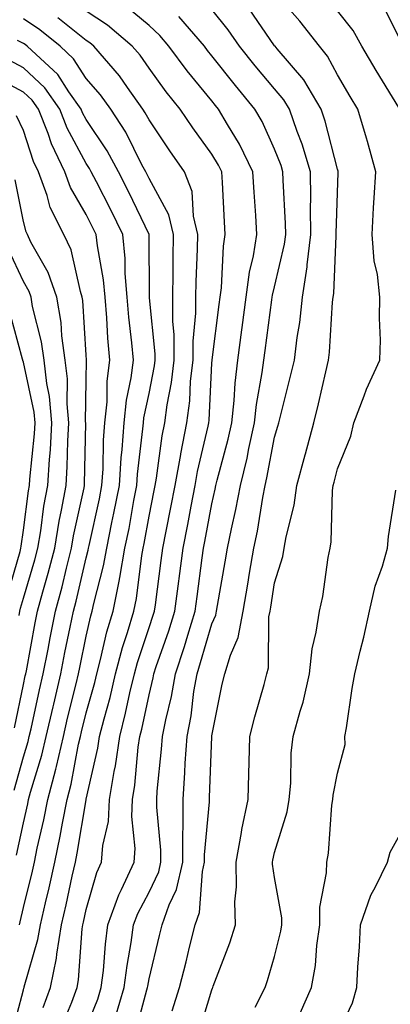
# Model space of a CAD drawing. Units: inches. Extents: x 1018643 to 1021283, y 7229258 to 7231898.
# Drawn here: x 1018757 to 1018816, y 7231259 to 7231416 of the extents above; entities that cross this region are included whole.
import ezdxf

# ---------------------------------------------------------------- set-up
doc = ezdxf.new("R2010")
doc.units = ezdxf.units.IN
doc.header["$MEASUREMENT"] = 0
doc.layers.add('Contour_10187229', color=7, linetype='Continuous', true_color=0xe11790)

msp = doc.modelspace()

# ---------------------------------------------------------------- linework, layer by layer
at = {"layer": 'Contour_10187229'}
for points in [[(1018794.95, 7231258.82, 2986), (1018796.52, 7231261.92, 2986), (1018796.92, 7231263.05, 2986), (1018798.05, 7231266.87, 2986), (1018799.04, 7231270.93, 2986), (1018799.18, 7231271.92, 2986), (1018799.19, 7231273.06, 2986), (1018798.05, 7231279.48, 2986), (1018797.71, 7231281.58, 2986), (1018797.7, 7231281.92, 2986), (1018797.76, 7231282.21, 2986), (1018798.05, 7231283.46, 2986), (1018800.02, 7231289.95, 2986), (1018800.35, 7231291.92, 2986), (1018800.61, 7231294.48, 2986), (1018800.7, 7231299.27, 2986), (1018801.02, 7231301.92, 2986), (1018802.1, 7231305.97, 2986), (1018802.58, 7231307.39, 2986), (1018803.59, 7231311.92, 2986), (1018804.05, 7231315.92, 2986), (1018804.68, 7231318.55, 2986), (1018805.17, 7231321.92, 2986), (1018805.73, 7231324.24, 2986), (1018806.59, 7231330.46, 2986), (1018806.89, 7231331.92, 2986), (1018807.04, 7231332.93, 2986), (1018807.26, 7231341.13, 2986), (1018807.36, 7231341.92, 2986), (1018807.51, 7231342.46, 2986), (1018808.05, 7231344.58, 2986), (1018810.17, 7231349.8, 2986), (1018810.67, 7231351.92, 2986), (1018812.33, 7231356.2, 2986), (1018812.7, 7231357.27, 2986), (1018814.78, 7231361.92, 2986), (1018814.88, 7231365.09, 2986), (1018814.73, 7231368.6, 2986), (1018814.82, 7231371.92, 2986), (1018814.43, 7231375.54, 2986), (1018813.88, 7231377.75, 2986), (1018813.56, 7231381.92, 2986), (1018813.79, 7231386.18, 2986), (1018813.91, 7231387.78, 2986), (1018814.15, 7231391.92, 2986), (1018812.86, 7231396.73, 2986), (1018812.67, 7231397.3, 2986), (1018811.28, 7231401.92, 2986), (1018810.06, 7231403.93, 2986), (1018808.05, 7231407.37, 2986), (1018806.49, 7231410.36, 2986), (1018805.19, 7231411.92, 2986), (1018802.04, 7231415.91, 2986), (1018798.05, 7231420.55, 2986)], [(1018818.05, 7231412.94, 2984), (1018815.08, 7231418.95, 2984)], [(1018768.05, 7231255.52, 2991), (1018769.88, 7231260.09, 2991), (1018770.45, 7231261.92, 2991), (1018770.78, 7231264.65, 2991), (1018771.11, 7231268.86, 2991), (1018771.52, 7231271.92, 2991), (1018773.26, 7231276.71, 2991), (1018773.69, 7231277.56, 2991), (1018775.71, 7231281.92, 2991), (1018775.86, 7231284.11, 2991), (1018775.3, 7231289.17, 2991), (1018775.44, 7231291.92, 2991), (1018775.81, 7231294.16, 2991), (1018776.34, 7231300.21, 2991), (1018776.59, 7231301.92, 2991), (1018776.89, 7231303.08, 2991), (1018778.05, 7231308.58, 2991), (1018778.71, 7231311.26, 2991), (1018778.83, 7231311.92, 2991), (1018779.21, 7231313.08, 2991), (1018781.19, 7231318.78, 2991), (1018782.16, 7231321.92, 2991), (1018782.8, 7231326.67, 2991), (1018782.85, 7231327.12, 2991), (1018783.49, 7231331.92, 2991), (1018784.23, 7231335.74, 2991), (1018784.77, 7231338.64, 2991), (1018785.39, 7231341.92, 2991), (1018785.79, 7231344.18, 2991), (1018787.49, 7231351.36, 2991), (1018787.6, 7231351.92, 2991), (1018787.65, 7231352.32, 2991), (1018788.05, 7231361.41, 2991), (1018788.08, 7231361.89, 2991), (1018788.08, 7231361.95, 2991), (1018789.21, 7231370.76, 2991), (1018789.37, 7231371.92, 2991), (1018789.57, 7231373.44, 2991), (1018789.9, 7231380.07, 2991), (1018790.19, 7231381.92, 2991), (1018790.07, 7231383.94, 2991), (1018789.75, 7231390.22, 2991), (1018789.65, 7231391.92, 2991), (1018789.12, 7231392.99, 2991), (1018788.05, 7231394.75, 2991), (1018785.05, 7231398.92, 2991), (1018783.03, 7231401.92, 2991), (1018780.8, 7231404.67, 2991), (1018778.05, 7231408.44, 2991), (1018776.62, 7231410.49, 2991), (1018775.39, 7231411.92, 2991), (1018771.42, 7231415.29, 2991), (1018768.05, 7231417.52, 2991)], [(1018772.69, 7231257.28, 2990), (1018774.12, 7231261.92, 2990), (1018774.55, 7231265.42, 2990), (1018775.22, 7231269.09, 2990), (1018775.6, 7231271.92, 2990), (1018776.25, 7231273.72, 2990), (1018778.05, 7231277.13, 2990), (1018779.6, 7231280.37, 2990), (1018779.95, 7231281.92, 2990), (1018779.95, 7231283.82, 2990), (1018779.28, 7231290.69, 2990), (1018779.27, 7231291.92, 2990), (1018779.37, 7231293.24, 2990), (1018780.06, 7231299.91, 2990), (1018780.19, 7231301.92, 2990), (1018780.72, 7231304.59, 2990), (1018781.64, 7231308.33, 2990), (1018782.27, 7231311.92, 2990), (1018783.69, 7231316.28, 2990), (1018784.21, 7231318.08, 2990), (1018785.39, 7231321.92, 2990), (1018785.71, 7231324.26, 2990), (1018786.53, 7231330.4, 2990), (1018786.73, 7231331.92, 2990), (1018786.95, 7231333.02, 2990), (1018788.05, 7231339.01, 2990), (1018788.6, 7231341.37, 2990), (1018788.7, 7231341.92, 2990), (1018788.91, 7231342.78, 2990), (1018790.65, 7231349.32, 2990), (1018791.21, 7231351.92, 2990), (1018791.6, 7231355.47, 2990), (1018791.74, 7231358.23, 2990), (1018792.2, 7231361.92, 2990), (1018792.84, 7231366.71, 2990), (1018792.88, 7231367.09, 2990), (1018793.53, 7231371.92, 2990), (1018794.06, 7231375.91, 2990), (1018794.68, 7231378.55, 2990), (1018795.22, 7231381.92, 2990), (1018795.04, 7231384.93, 2990), (1018794.79, 7231388.66, 2990), (1018794.59, 7231391.92, 2990), (1018792.44, 7231396.31, 2990), (1018790.52, 7231399.45, 2990), (1018789.09, 7231401.92, 2990), (1018788.62, 7231402.49, 2990), (1018788.05, 7231403.21, 2990), (1018784.14, 7231408.01, 2990), (1018781.23, 7231411.92, 2990), (1018779.76, 7231413.63, 2990), (1018778.05, 7231415.23, 2990), (1018774.4, 7231418.27, 2990)], [(1018781.74, 7231258.23, 2988), (1018782.92, 7231261.92, 2988), (1018783.94, 7231266.03, 2988), (1018784.52, 7231268.39, 2988), (1018785.39, 7231271.92, 2988), (1018786.08, 7231273.89, 2988), (1018786.54, 7231280.41, 2988), (1018786.89, 7231281.92, 2988), (1018786.88, 7231283.09, 2988), (1018787.66, 7231291.53, 2988), (1018787.66, 7231291.92, 2988), (1018787.69, 7231292.28, 2988), (1018788.03, 7231301.9, 2988), (1018788.03, 7231301.92, 2988), (1018788.04, 7231301.93, 2988), (1018788.05, 7231302.05, 2988), (1018789.71, 7231310.26, 2988), (1018790.14, 7231311.92, 2988), (1018791.01, 7231314.88, 2988), (1018792.27, 7231317.7, 2988), (1018793.06, 7231321.92, 2988), (1018793.78, 7231326.19, 2988), (1018794.07, 7231327.94, 2988), (1018794.73, 7231331.92, 2988), (1018795.3, 7231334.67, 2988), (1018796.17, 7231340.04, 2988), (1018796.53, 7231341.92, 2988), (1018796.82, 7231343.15, 2988), (1018798.05, 7231349.62, 2988), (1018798.57, 7231351.4, 2988), (1018798.7, 7231351.92, 2988), (1018798.92, 7231352.79, 2988), (1018800.6, 7231359.37, 2988), (1018801.2, 7231361.92, 2988), (1018801.64, 7231365.51, 2988), (1018802.05, 7231367.92, 2988), (1018802.49, 7231371.92, 2988), (1018803.22, 7231376.75, 2988), (1018803.24, 7231377.11, 2988), (1018803.83, 7231381.92, 2988), (1018803.78, 7231386.19, 2988), (1018803.82, 7231387.69, 2988), (1018803.76, 7231391.92, 2988), (1018802.43, 7231396.3, 2988), (1018801.64, 7231398.33, 2988), (1018800.4, 7231401.92, 2988), (1018799.52, 7231403.39, 2988), (1018798.05, 7231405.11, 2988), (1018794.95, 7231408.82, 2988), (1018792.48, 7231411.92, 2988), (1018790.65, 7231414.52, 2988), (1018788.05, 7231417.78, 2988)], [(1018785.8, 7231254.17, 2987), (1018788.05, 7231261.59, 2987), (1018788.16, 7231261.81, 2987), (1018788.21, 7231261.92, 2987), (1018788.29, 7231262.16, 2987), (1018790.9, 7231269.07, 2987), (1018791.83, 7231271.92, 2987), (1018791.72, 7231275.59, 2987), (1018791.99, 7231277.98, 2987), (1018791.9, 7231281.92, 2987), (1018792.77, 7231286.64, 2987), (1018792.84, 7231287.13, 2987), (1018793.81, 7231291.92, 2987), (1018793.96, 7231296.01, 2987), (1018793.99, 7231297.86, 2987), (1018794.12, 7231301.92, 2987), (1018794.88, 7231305.09, 2987), (1018796.37, 7231310.24, 2987), (1018796.8, 7231311.92, 2987), (1018797.08, 7231312.89, 2987), (1018797.15, 7231321.02, 2987), (1018797.32, 7231321.92, 2987), (1018797.42, 7231322.55, 2987), (1018798.05, 7231326.42, 2987), (1018799.33, 7231330.64, 2987), (1018799.58, 7231331.92, 2987), (1018799.88, 7231333.75, 2987), (1018801.17, 7231338.8, 2987), (1018801.58, 7231341.92, 2987), (1018802.92, 7231346.79, 2987), (1018802.98, 7231346.99, 2987), (1018804.3, 7231351.92, 2987), (1018805.03, 7231354.94, 2987), (1018806.18, 7231360.05, 2987), (1018806.62, 7231361.92, 2987), (1018806.78, 7231363.19, 2987), (1018807.28, 7231371.15, 2987), (1018807.37, 7231371.92, 2987), (1018807.45, 7231372.52, 2987), (1018807.84, 7231381.71, 2987), (1018807.86, 7231381.92, 2987), (1018807.86, 7231382.11, 2987), (1018808.05, 7231388.59, 2987), (1018808.18, 7231391.79, 2987), (1018808.19, 7231391.92, 2987), (1018808.16, 7231392.03, 2987), (1018808.05, 7231392.35, 2987), (1018806.12, 7231399.99, 2987), (1018805.44, 7231401.92, 2987), (1018802.7, 7231406.57, 2987), (1018798.44, 7231411.53, 2987), (1018798.12, 7231411.92, 2987), (1018798.09, 7231411.96, 2987), (1018798.05, 7231412, 2987), (1018794, 7231417.87, 2987)], [(1018817.8, 7231402.17, 2985), (1018814.21, 7231408.08, 2985), (1018811.95, 7231411.92, 2985), (1018810.55, 7231414.42, 2985), (1018808.05, 7231417.55, 2985)], [(1018761.21, 7231258.76, 2993), (1018762.37, 7231261.92, 2993), (1018763.33, 7231266.64, 2993), (1018763.37, 7231267.24, 2993), (1018764.13, 7231271.92, 2993), (1018764.88, 7231275.09, 2993), (1018765.82, 7231279.69, 2993), (1018766.32, 7231281.92, 2993), (1018766.61, 7231283.36, 2993), (1018768.05, 7231291.82, 2993), (1018768.07, 7231291.9, 2993), (1018768.07, 7231291.94, 2993), (1018769.9, 7231300.07, 2993), (1018770.17, 7231301.92, 2993), (1018770.89, 7231304.76, 2993), (1018771.84, 7231308.13, 2993), (1018772.74, 7231311.92, 2993), (1018773.85, 7231316.12, 2993), (1018774.64, 7231318.51, 2993), (1018775.64, 7231321.92, 2993), (1018776.06, 7231323.91, 2993), (1018776.93, 7231330.8, 2993), (1018777.12, 7231331.92, 2993), (1018777.28, 7231332.69, 2993), (1018778.05, 7231337.04, 2993), (1018778.86, 7231341.11, 2993), (1018779.02, 7231341.92, 2993), (1018779.22, 7231343.09, 2993), (1018780.14, 7231349.83, 2993), (1018780.55, 7231351.92, 2993), (1018780.93, 7231354.8, 2993), (1018781.64, 7231358.33, 2993), (1018782.05, 7231361.92, 2993), (1018782.05, 7231365.92, 2993), (1018781.83, 7231368.14, 2993), (1018781.82, 7231371.92, 2993), (1018781.89, 7231375.76, 2993), (1018781.87, 7231378.1, 2993), (1018781.94, 7231381.92, 2993), (1018781.19, 7231385.06, 2993), (1018778.05, 7231390.86, 2993), (1018777.71, 7231391.58, 2993), (1018777.53, 7231391.92, 2993), (1018776.92, 7231393.05, 2993), (1018774.34, 7231398.21, 2993), (1018771.96, 7231401.92, 2993), (1018770.32, 7231404.19, 2993), (1018768.05, 7231406.79, 2993), (1018766.05, 7231409.92, 2993), (1018763.88, 7231411.92, 2993), (1018760.67, 7231414.54, 2993), (1018758.05, 7231416.27, 2993)], [(1018764.19, 7231255.78, 2992), (1018765.75, 7231259.62, 2992), (1018766.59, 7231261.92, 2992), (1018766.83, 7231263.14, 2992), (1018767.43, 7231271.3, 2992), (1018767.53, 7231271.92, 2992), (1018767.63, 7231272.34, 2992), (1018768.05, 7231274.37, 2992), (1018769.72, 7231280.25, 2992), (1018770.49, 7231281.92, 2992), (1018770.69, 7231284.56, 2992), (1018771.58, 7231288.39, 2992), (1018771.75, 7231291.92, 2992), (1018772.5, 7231296.37, 2992), (1018772.7, 7231297.27, 2992), (1018773.38, 7231301.92, 2992), (1018774.33, 7231305.64, 2992), (1018775.01, 7231308.88, 2992), (1018775.74, 7231311.92, 2992), (1018776.22, 7231313.75, 2992), (1018778.05, 7231319.3, 2992), (1018778.72, 7231321.25, 2992), (1018778.94, 7231321.92, 2992), (1018779.07, 7231322.94, 2992), (1018779.99, 7231329.98, 2992), (1018780.26, 7231331.92, 2992), (1018780.78, 7231334.65, 2992), (1018781.54, 7231338.43, 2992), (1018782.21, 7231341.92, 2992), (1018783.09, 7231346.88, 2992), (1018783.11, 7231346.98, 2992), (1018784.08, 7231351.92, 2992), (1018784.54, 7231355.43, 2992), (1018784.68, 7231358.55, 2992), (1018785.06, 7231361.92, 2992), (1018785.06, 7231364.91, 2992), (1018785.52, 7231369.39, 2992), (1018785.52, 7231371.92, 2992), (1018785.57, 7231374.4, 2992), (1018785.78, 7231379.65, 2992), (1018785.82, 7231381.92, 2992), (1018785.13, 7231384.84, 2992), (1018784.93, 7231388.8, 2992), (1018783.7, 7231391.92, 2992), (1018781.36, 7231395.23, 2992), (1018778.05, 7231400.18, 2992), (1018777.46, 7231401.33, 2992), (1018777.09, 7231401.92, 2992), (1018774.62, 7231405.35, 2992), (1018773.33, 7231407.2, 2992), (1018769.28, 7231411.92, 2992), (1018768.62, 7231412.49, 2992), (1018768.05, 7231412.86, 2992), (1018763.52, 7231416.45, 2992)], [(1018775.76, 7231254.21, 2989), (1018777.7, 7231261.57, 2989), (1018777.81, 7231261.92, 2989), (1018777.84, 7231262.13, 2989), (1018778.05, 7231263.33, 2989), (1018779.74, 7231270.23, 2989), (1018780.15, 7231271.92, 2989), (1018781.26, 7231275.13, 2989), (1018782.42, 7231277.55, 2989), (1018783.42, 7231281.92, 2989), (1018783.41, 7231286.56, 2989), (1018783.48, 7231287.35, 2989), (1018783.47, 7231291.92, 2989), (1018783.77, 7231296.2, 2989), (1018783.83, 7231297.7, 2989), (1018784.11, 7231301.92, 2989), (1018784.76, 7231305.21, 2989), (1018785.21, 7231309.08, 2989), (1018785.7, 7231311.92, 2989), (1018786.27, 7231313.7, 2989), (1018788.05, 7231319.87, 2989), (1018788.68, 7231321.29, 2989), (1018788.8, 7231321.92, 2989), (1018788.96, 7231322.83, 2989), (1018790.18, 7231329.79, 2989), (1018790.54, 7231331.92, 2989), (1018791.17, 7231335.05, 2989), (1018791.89, 7231338.08, 2989), (1018792.61, 7231341.92, 2989), (1018793.66, 7231346.31, 2989), (1018793.94, 7231347.81, 2989), (1018794.85, 7231351.92, 2989), (1018795.16, 7231354.81, 2989), (1018796.08, 7231359.95, 2989), (1018796.32, 7231361.92, 2989), (1018796.53, 7231363.44, 2989), (1018797.63, 7231371.5, 2989), (1018797.68, 7231371.92, 2989), (1018797.73, 7231372.24, 2989), (1018798.05, 7231373.61, 2989), (1018799.61, 7231380.36, 2989), (1018799.81, 7231381.92, 2989), (1018799.79, 7231383.66, 2989), (1018799.39, 7231390.58, 2989), (1018799.38, 7231391.92, 2989), (1018799.07, 7231392.94, 2989), (1018798.05, 7231395.52, 2989), (1018796.08, 7231399.95, 2989), (1018794.92, 7231401.92, 2989), (1018791.81, 7231405.68, 2989), (1018788.05, 7231410.41, 2989), (1018787.37, 7231411.24, 2989), (1018786.87, 7231411.92, 2989), (1018782.79, 7231416.66, 2989)], [(1018756.06, 7231253.91, 2994), (1018758.05, 7231261.57, 2994), (1018758.13, 7231261.84, 2994), (1018758.16, 7231261.92, 2994), (1018758.19, 7231262.06, 2994), (1018760.36, 7231269.61, 2994), (1018760.75, 7231271.92, 2994), (1018761.56, 7231275.43, 2994), (1018762.15, 7231277.82, 2994), (1018763.06, 7231281.92, 2994), (1018763.92, 7231286.05, 2994), (1018764.27, 7231288.14, 2994), (1018765, 7231291.92, 2994), (1018765.64, 7231294.33, 2994), (1018766.84, 7231300.71, 2994), (1018767.12, 7231301.92, 2994), (1018767.3, 7231302.67, 2994), (1018768.05, 7231305.69, 2994), (1018769.42, 7231310.55, 2994), (1018769.74, 7231311.92, 2994), (1018770.35, 7231314.22, 2994), (1018771.35, 7231318.62, 2994), (1018772.33, 7231321.92, 2994), (1018773.3, 7231326.67, 2994), (1018773.38, 7231327.25, 2994), (1018774.22, 7231331.92, 2994), (1018774.87, 7231335.1, 2994), (1018775.65, 7231339.52, 2994), (1018776.12, 7231341.92, 2994), (1018776.23, 7231343.74, 2994), (1018777.09, 7231350.96, 2994), (1018777.16, 7231351.92, 2994), (1018777.24, 7231352.73, 2994), (1018778.05, 7231356.59, 2994), (1018778.95, 7231361.02, 2994), (1018779.05, 7231361.92, 2994), (1018779.05, 7231362.92, 2994), (1018778.12, 7231371.85, 2994), (1018778.12, 7231371.92, 2994), (1018778.13, 7231372, 2994), (1018778.06, 7231381.91, 2994), (1018778.05, 7231381.94, 2994), (1018774.82, 7231388.69, 2994), (1018773.2, 7231391.92, 2994), (1018771.39, 7231395.26, 2994), (1018768.05, 7231400.24, 2994), (1018767.46, 7231401.33, 2994), (1018767.23, 7231401.92, 2994), (1018765.3, 7231404.67, 2994), (1018763.54, 7231407.41, 2994), (1018758.67, 7231411.92, 2994), (1018758.32, 7231412.19, 2994), (1018758.05, 7231412.38, 2994), (1018757.12, 7231412.85, 2994)], [(1018757.43, 7231271.92, 2995), (1018757.55, 7231272.42, 2995), (1018758.05, 7231274.69, 2995), (1018759.49, 7231280.48, 2995), (1018759.8, 7231281.92, 2995), (1018760.26, 7231284.13, 2995), (1018761.31, 7231288.66, 2995), (1018761.95, 7231291.92, 2995), (1018763.23, 7231296.74, 2995), (1018763.3, 7231297.17, 2995), (1018764.42, 7231301.92, 2995), (1018765.09, 7231304.88, 2995), (1018766.45, 7231310.32, 2995), (1018766.83, 7231311.92, 2995), (1018767.02, 7231312.95, 2995), (1018768.05, 7231317.93, 2995), (1018768.79, 7231321.18, 2995), (1018769.01, 7231321.92, 2995), (1018769.26, 7231323.13, 2995), (1018770.82, 7231329.15, 2995), (1018771.32, 7231331.92, 2995), (1018772.15, 7231336.02, 2995), (1018772.47, 7231337.5, 2995), (1018773.33, 7231341.92, 2995), (1018773.63, 7231346.34, 2995), (1018773.78, 7231347.65, 2995), (1018774.09, 7231351.92, 2995), (1018774.46, 7231355.51, 2995), (1018775.21, 7231359.08, 2995), (1018775.56, 7231361.92, 2995), (1018775.32, 7231364.65, 2995), (1018774.86, 7231368.73, 2995), (1018774.58, 7231371.92, 2995), (1018774.26, 7231375.71, 2995), (1018774.24, 7231378.11, 2995), (1018773.86, 7231381.92, 2995), (1018771.96, 7231385.83, 2995), (1018769.68, 7231390.29, 2995), (1018768.86, 7231391.92, 2995), (1018768.58, 7231392.45, 2995), (1018768.05, 7231393.23, 2995), (1018765.02, 7231398.89, 2995), (1018763.83, 7231401.92, 2995), (1018761.44, 7231405.31, 2995), (1018758.05, 7231408.5, 2995), (1018755.81, 7231409.68, 2995)], [(1018756.97, 7231283, 2996), (1018758.05, 7231288.2, 2996), (1018758.75, 7231291.22, 2996), (1018758.89, 7231291.92, 2996), (1018759.19, 7231293.06, 2996), (1018761.01, 7231298.96, 2996), (1018761.7, 7231301.92, 2996), (1018762.79, 7231306.66, 2996), (1018762.88, 7231307.09, 2996), (1018764.03, 7231311.92, 2996), (1018764.67, 7231315.3, 2996), (1018765.51, 7231319.38, 2996), (1018766.01, 7231321.92, 2996), (1018766.45, 7231323.52, 2996), (1018768.05, 7231330.42, 2996), (1018768.36, 7231331.61, 2996), (1018768.41, 7231331.92, 2996), (1018768.51, 7231332.38, 2996), (1018770.15, 7231339.82, 2996), (1018770.55, 7231341.92, 2996), (1018770.73, 7231344.6, 2996), (1018770.82, 7231349.15, 2996), (1018771.03, 7231351.92, 2996), (1018771.37, 7231355.24, 2996), (1018771.41, 7231358.56, 2996), (1018771.83, 7231361.92, 2996), (1018771.52, 7231365.39, 2996), (1018771.33, 7231368.64, 2996), (1018771.05, 7231371.92, 2996), (1018770.81, 7231374.68, 2996), (1018769.84, 7231380.13, 2996), (1018769.65, 7231381.92, 2996), (1018769.12, 7231382.99, 2996), (1018768.05, 7231385.11, 2996), (1018765.55, 7231389.42, 2996), (1018764.65, 7231391.92, 2996), (1018762.5, 7231396.37, 2996), (1018761.97, 7231398, 2996), (1018760.43, 7231401.92, 2996), (1018759.45, 7231403.32, 2996), (1018758.05, 7231404.63, 2996), (1018753.28, 7231407.15, 2996)], [(1018756.58, 7231293.39, 2997), (1018758.05, 7231298.69, 2997), (1018758.81, 7231301.16, 2997), (1018758.99, 7231301.92, 2997), (1018759.27, 7231303.14, 2997), (1018760.62, 7231309.35, 2997), (1018761.22, 7231311.92, 2997), (1018761.99, 7231315.86, 2997), (1018762.31, 7231317.66, 2997), (1018763.15, 7231321.92, 2997), (1018764.2, 7231325.77, 2997), (1018764.91, 7231328.78, 2997), (1018765.72, 7231331.92, 2997), (1018766.05, 7231333.92, 2997), (1018767.7, 7231341.57, 2997), (1018767.76, 7231341.92, 2997), (1018767.78, 7231342.19, 2997), (1018767.97, 7231351.84, 2997), (1018767.97, 7231351.92, 2997), (1018767.96, 7231352.01, 2997), (1018768.05, 7231358.73, 2997), (1018768.09, 7231361.88, 2997), (1018768.1, 7231361.92, 2997), (1018768.1, 7231361.97, 2997), (1018768.05, 7231362.72, 2997), (1018767.52, 7231371.39, 2997), (1018767.43, 7231371.92, 2997), (1018767.12, 7231372.85, 2997), (1018765.63, 7231379.5, 2997), (1018764.47, 7231381.92, 2997), (1018762.33, 7231386.2, 2997), (1018761.83, 7231388.14, 2997), (1018760.47, 7231391.92, 2997), (1018759.68, 7231393.55, 2997), (1018758.05, 7231398.5, 2997), (1018756.96, 7231400.83, 2997)], [(1018756.65, 7231303.32, 2998), (1018758.05, 7231310.21, 2998), (1018758.35, 7231311.62, 2998), (1018758.43, 7231311.92, 2998), (1018758.52, 7231312.39, 2998), (1018759.92, 7231320.05, 2998), (1018760.28, 7231321.92, 2998), (1018761.13, 7231325, 2998), (1018762.01, 7231327.96, 2998), (1018763.04, 7231331.92, 2998), (1018763.75, 7231336.22, 2998), (1018764.13, 7231338, 2998), (1018764.85, 7231341.92, 2998), (1018765.03, 7231344.94, 2998), (1018765.11, 7231348.98, 2998), (1018765.29, 7231351.92, 2998), (1018765.01, 7231354.96, 2998), (1018765.06, 7231358.93, 2998), (1018764.72, 7231361.92, 2998), (1018764.17, 7231365.8, 2998), (1018764.05, 7231367.92, 2998), (1018763.35, 7231371.92, 2998), (1018762.01, 7231375.88, 2998), (1018759.26, 7231380.71, 2998), (1018758.68, 7231381.92, 2998), (1018758.47, 7231382.34, 2998), (1018758.05, 7231383.97, 2998), (1018756.76, 7231390.63, 2998)], [(1018757.36, 7231321.23, 2999), (1018757.49, 7231321.92, 2999), (1018757.59, 7231322.38, 2999), (1018758.05, 7231323.96, 2999), (1018759.89, 7231330.08, 2999), (1018760.36, 7231331.92, 2999), (1018760.82, 7231334.69, 2999), (1018761.33, 7231338.64, 2999), (1018761.93, 7231341.92, 2999), (1018762.19, 7231346.06, 2999), (1018762.35, 7231347.62, 2999), (1018762.59, 7231351.92, 2999), (1018762.22, 7231356.09, 2999), (1018761.77, 7231358.2, 2999), (1018761.34, 7231361.92, 2999), (1018760.93, 7231364.8, 2999), (1018759.52, 7231370.45, 2999), (1018759.27, 7231371.92, 2999), (1018758.96, 7231372.83, 2999), (1018758.05, 7231374.43, 2999), (1018755.69, 7231379.56, 2999)], [(1018755.51, 7231324.46, 3000), (1018757.54, 7231331.41, 3000), (1018757.66, 7231331.92, 3000), (1018757.7, 7231332.27, 3000), (1018758.05, 7231334.82, 3000), (1018758.87, 7231341.1, 3000), (1018759.02, 7231341.92, 3000), (1018759.08, 7231342.95, 3000), (1018759.81, 7231350.16, 3000), (1018759.91, 7231351.92, 3000), (1018759.75, 7231353.62, 3000), (1018758.05, 7231361.59, 3000), (1018757.98, 7231361.85, 3000), (1018757.96, 7231361.92, 3000), (1018757.92, 7231362.05, 3000), (1018755.86, 7231369.73, 3000)], [(1018802.12, 7231257.85, 2985), (1018803.94, 7231261.92, 2985), (1018804.54, 7231265.43, 2985), (1018804.76, 7231268.63, 2985), (1018805.23, 7231271.92, 2985), (1018805.25, 7231274.72, 2985), (1018806.33, 7231280.2, 2985), (1018806.35, 7231281.92, 2985), (1018806.64, 7231283.33, 2985), (1018807.14, 7231291.01, 2985), (1018807.29, 7231291.92, 2985), (1018807.36, 7231292.61, 2985), (1018808.05, 7231296.08, 2985), (1018809.29, 7231300.68, 2985), (1018809.22, 7231301.92, 2985), (1018809.47, 7231303.34, 2985), (1018810.39, 7231309.58, 2985), (1018810.82, 7231311.92, 2985), (1018811.67, 7231315.54, 2985), (1018812.23, 7231317.74, 2985), (1018813.17, 7231321.92, 2985), (1018814.08, 7231325.89, 2985), (1018815.22, 7231329.09, 2985), (1018816.02, 7231331.92, 2985), (1018816.18, 7231333.79, 2985), (1018817.32, 7231341.19, 2985)], [(1018808.05, 7231254.46, 2984), (1018810.45, 7231259.52, 2984), (1018811.12, 7231261.92, 2984), (1018811.31, 7231265.18, 2984), (1018811.55, 7231268.42, 2984), (1018811.74, 7231271.92, 2984), (1018813.34, 7231276.63, 2984), (1018814.13, 7231278, 2984), (1018816.03, 7231281.92, 2984), (1018816.46, 7231283.51, 2984), (1018818.05, 7231286.38, 2984)]]:
    msp.add_polyline3d(points, dxfattribs=at)

doc.saveas('drawing.dxf')
